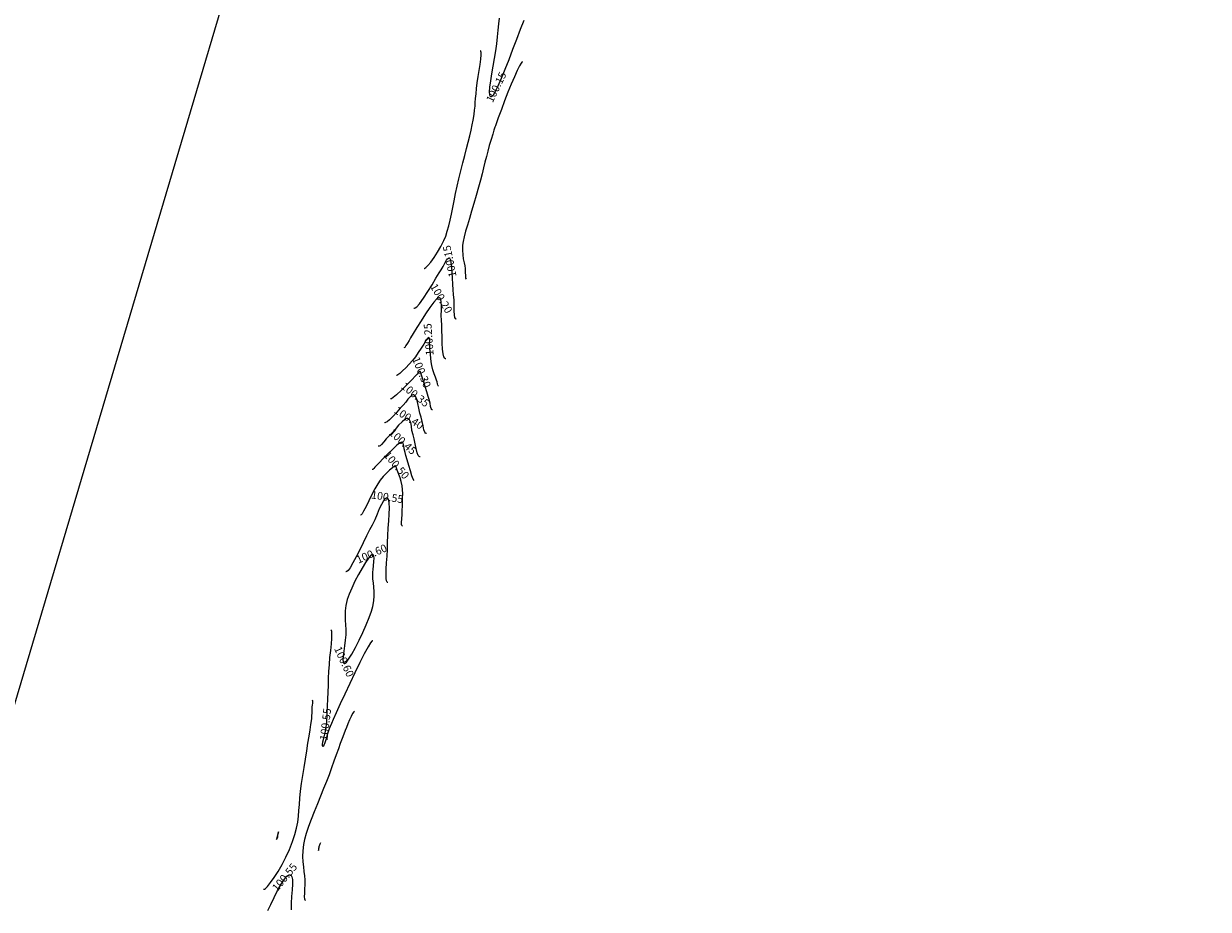
# Model space of a CAD drawing. Units: metres. Extents: x 7412398 to 7413785, y 5827210 to 5829436.
# Drawn here: x 7412711 to 7412903, y 5828464 to 5828607 of the extents above; entities that cross this region are included whole.
import ezdxf

# ---------------------------------------------------------------- set-up
doc = ezdxf.new("R2010")
doc.units = ezdxf.units.M
doc.linetypes.add('HIDDEN', pattern=[0.375, 0.25, -0.125])
doc.layers.add('$formatki', color=5, linetype='Continuous', lineweight=0, plot=False)
doc.layers.add('C-TEREN', color=7, linetype='Continuous')
doc.layers.add('C-TEREN-ETYKIETY', color=7, linetype='Continuous')

msp = doc.modelspace()

# ---------------------------------------------------------------- linework, layer by layer
at = {"layer": 'C-TEREN', "color": 42, "linetype": 'HIDDEN', "lineweight": -3, "ltscale": 10}
for points, elevation in [([(7412792.15, 5828607.78), (7412791.59, 5828606.32), (7412790.98, 5828604.72), (7412790.35, 5828603.06), (7412789.71, 5828601.41), (7412789.08, 5828599.83), (7412788.49, 5828598.39), (7412787.95, 5828597.16), (7412787.49, 5828596.21), (7412787.19, 5828595.7), (7412787, 5828595.49), (7412786.91, 5828595.43), (7412786.87, 5828595.43), (7412786.82, 5828595.45), (7412786.74, 5828595.53), (7412786.67, 5828595.76), (7412786.64, 5828596.22), (7412786.69, 5828597.02), (7412786.83, 5828598.02), (7412787.01, 5828599.15), (7412787.22, 5828600.37), (7412787.44, 5828601.62), (7412787.63, 5828602.84), (7412787.78, 5828603.97), (7412787.9, 5828605.13), (7412788.02, 5828606.21), (7412788.13, 5828607.22), (7412788.23, 5828608.16)], 100.15), ([(7412774.43, 5828561.35), (7412774.49, 5828561.34), (7412774.62, 5828561.38), (7412774.88, 5828561.58), (7412775.31, 5828562.07), (7412775.95, 5828562.96), (7412776.65, 5828564.02), (7412777.34, 5828565.14), (7412777.97, 5828566.19), (7412778.48, 5828567.03), (7412778.81, 5828567.55), (7412779.13, 5828568.08), (7412779.41, 5828568.61), (7412779.66, 5828569.07), (7412779.85, 5828569.33), (7412779.99, 5828569.43), (7412780.09, 5828569.45), (7412780.14, 5828569.45), (7412780.17, 5828569.43), (7412780.23, 5828569.36), (7412780.31, 5828569.15), (7412780.39, 5828568.73), (7412780.48, 5828568), (7412780.55, 5828567.12), (7412780.6, 5828566.17), (7412780.66, 5828565.21), (7412780.71, 5828564.31), (7412780.78, 5828563.56), (7412780.84, 5828562.66), (7412780.86, 5828561.76), (7412780.86, 5828560.94), (7412780.9, 5828560.25), (7412780.98, 5828559.86), (7412781.07, 5828559.67), (7412781.16, 5828559.61), (7412781.21, 5828559.6)], 100.15), ([(7412778.41, 5828548.76), (7412778.4, 5828548.76), (7412778.38, 5828548.76), (7412778.34, 5828548.8), (7412778.29, 5828548.92), (7412778.25, 5828549.15), (7412778.17, 5828549.48), (7412778.06, 5828549.76), (7412777.9, 5828550.2), (7412777.69, 5828550.76), (7412777.49, 5828551.41), (7412777.31, 5828552.11), (7412777.21, 5828552.71), (7412777.13, 5828553.3), (7412777.08, 5828553.86), (7412777.04, 5828554.38), (7412777.01, 5828554.83), (7412776.98, 5828555.2), (7412776.96, 5828555.68), (7412776.97, 5828556.13), (7412776.95, 5828556.47), (7412776.82, 5828556.63), (7412776.65, 5828556.51), (7412776.37, 5828556.13), (7412776.01, 5828555.57), (7412775.58, 5828554.89), (7412775.12, 5828554.18), (7412774.66, 5828553.49), (7412774.2, 5828552.92), (7412773.67, 5828552.32), (7412773.11, 5828551.75), (7412772.58, 5828551.24), (7412772.13, 5828550.83), (7412771.85, 5828550.61), (7412771.7, 5828550.52), (7412771.64, 5828550.51), (7412771.62, 5828550.51)], 100.25), ([(7412776.43, 5828541.15), (7412776.38, 5828541.16), (7412776.28, 5828541.21), (7412776.16, 5828541.37), (7412776.04, 5828541.74), (7412775.91, 5828542.35), (7412775.77, 5828543.06), (7412775.58, 5828543.78), (7412775.4, 5828544.44), (7412775.23, 5828545.2), (7412775.07, 5828545.95), (7412774.88, 5828546.62), (7412774.72, 5828547.04), (7412774.58, 5828547.25), (7412774.48, 5828547.33), (7412774.42, 5828547.35), (7412774.36, 5828547.36), (7412774.23, 5828547.35), (7412774.04, 5828547.27), (7412773.79, 5828547.05), (7412773.46, 5828546.65), (7412773.1, 5828546.18), (7412772.67, 5828545.72), (7412772.21, 5828545.23), (7412771.66, 5828544.59), (7412771.07, 5828543.92), (7412770.5, 5828543.33), (7412770.1, 5828543.01), (7412769.85, 5828542.89), (7412769.71, 5828542.88), (7412769.66, 5828542.9)], 100.35), ([(7412774.46, 5828533.54), (7412774.32, 5828533.75), (7412774.11, 5828534.31), (7412773.86, 5828535.1), (7412773.6, 5828535.99), (7412773.35, 5828536.86), (7412773.13, 5828537.6), (7412772.99, 5828538.09), (7412772.86, 5828538.64), (7412772.78, 5828539.15), (7412772.67, 5828539.55), (7412772.45, 5828539.74), (7412772.16, 5828539.61), (7412771.63, 5828539.18), (7412770.96, 5828538.56), (7412770.21, 5828537.83), (7412769.47, 5828537.08), (7412768.82, 5828536.42), (7412768.34, 5828535.93), (7412768.12, 5828535.7), (7412767.94, 5828535.5), (7412767.79, 5828535.34), (7412767.69, 5828535.3)], 100.45), ([(7412770.21, 5828517.1), (7412770.16, 5828517.11), (7412770.09, 5828517.17), (7412770, 5828517.35), (7412769.94, 5828517.73), (7412769.93, 5828518.41), (7412769.96, 5828519.27), (7412770.02, 5828520.26), (7412770.09, 5828521.34), (7412770.15, 5828522.44), (7412770.16, 5828523.54), (7412770.19, 5828524.66), (7412770.26, 5828525.84), (7412770.35, 5828527.02), (7412770.42, 5828528.13), (7412770.47, 5828529.12), (7412770.45, 5828529.92), (7412770.37, 5828530.39), (7412770.27, 5828530.62), (7412770.17, 5828530.7), (7412770.12, 5828530.72), (7412770.05, 5828530.74), (7412769.92, 5828530.72), (7412769.73, 5828530.6), (7412769.49, 5828530.29), (7412769.17, 5828529.7), (7412768.84, 5828528.96), (7412768.49, 5828528.11), (7412768.1, 5828527.23), (7412767.66, 5828526.37), (7412767.25, 5828525.59), (7412766.77, 5828524.61), (7412766.23, 5828523.5), (7412765.67, 5828522.35), (7412765.11, 5828521.24), (7412764.58, 5828520.25), (7412764.11, 5828519.47), (7412763.79, 5828519.04), (7412763.59, 5828518.87), (7412763.48, 5828518.84), (7412763.43, 5828518.85)], 100.55), ([(7412767.77, 5828507.7), (7412767.74, 5828507.7), (7412767.64, 5828507.63), (7412767.42, 5828507.36), (7412767.03, 5828506.74), (7412766.41, 5828505.61), (7412765.68, 5828504.18), (7412764.88, 5828502.55), (7412764.06, 5828500.83), (7412763.26, 5828499.11), (7412762.52, 5828497.5), (7412761.88, 5828496.09), (7412761.39, 5828495.01), (7412761.1, 5828494.33), (7412760.77, 5828493.5), (7412760.49, 5828492.66), (7412760.25, 5828491.87), (7412760.05, 5828491.23), (7412759.91, 5828490.86), (7412759.82, 5828490.7), (7412759.77, 5828490.66), (7412759.75, 5828490.66), (7412759.72, 5828490.67), (7412759.69, 5828490.75), (7412759.69, 5828490.96), (7412759.75, 5828491.37), (7412759.89, 5828492.01), (7412760.03, 5828492.64), (7412760.13, 5828493.13), (7412760.2, 5828493.52), (7412760.25, 5828493.82), (7412760.3, 5828494.13), (7412760.35, 5828494.52), (7412760.37, 5828494.87), (7412760.4, 5828495.47), (7412760.44, 5828496.26), (7412760.48, 5828497.21), (7412760.52, 5828498.28), (7412760.57, 5828499.41), (7412760.62, 5828500.55), (7412760.66, 5828501.67), (7412760.7, 5828502.72), (7412760.78, 5828503.86), (7412760.88, 5828505.02), (7412761, 5828506.14), (7412761.1, 5828507.18), (7412761.18, 5828508.07), (7412761.2, 5828508.79), (7412761.16, 5828509.19), (7412761.1, 5828509.37), (7412761.03, 5828509.44), (7412761, 5828509.45)], 100.55), ([(7412752.47, 5828476.26), (7412752.47, 5828476.29), (7412752.49, 5828476.38), (7412752.52, 5828476.53), (7412752.56, 5828476.73), (7412752.56, 5828476.86), (7412752.48, 5828476.63), (7412752.38, 5828476.19), (7412752.32, 5828475.94), (7412752.3, 5828475.87), (7412752.28, 5828475.8), (7412752.26, 5828475.71), (7412752.24, 5828475.64), (7412752.32, 5828475.73), (7412752.41, 5828475.92), (7412752.45, 5828476.08), (7412752.47, 5828476.26)], 100.45), ([(7412759.34, 5828475.1), (7412759.23, 5828474.89), (7412759.09, 5828474.47), (7412759.01, 5828474.21), (7412759.01, 5828474.1), (7412759.02, 5828474.01), (7412759.02, 5828473.94), (7412759.02, 5828473.89), (7412759.06, 5828474.01), (7412759.1, 5828474.19), (7412759.13, 5828474.29), (7412759.16, 5828474.4)], 100.45), ([(7412750.83, 5828464.16), (7412751.33, 5828465.16), (7412751.87, 5828466.27), (7412752.43, 5828467.39), (7412752.99, 5828468.42), (7412753.52, 5828469.26), (7412753.9, 5828469.72), (7412754.16, 5828469.91), (7412754.31, 5828469.95), (7412754.38, 5828469.94), (7412754.46, 5828469.91), (7412754.59, 5828469.82), (7412754.72, 5828469.6), (7412754.81, 5828469.16), (7412754.83, 5828468.41), (7412754.77, 5828467.5), (7412754.68, 5828466.47), (7412754.61, 5828465.39), (7412754.61, 5828464.3)], 100.55)]:
    msp.add_lwpolyline(points, dxfattribs=dict(at, elevation=elevation))
at = {"layer": 'C-TEREN', "color": 42, "linetype": 'Continuous', "lineweight": -3}
for points, elevation in [([(7412776.09, 5828567.76), (7412776.12, 5828567.75), (7412776.2, 5828567.78), (7412776.37, 5828567.9), (7412776.67, 5828568.21), (7412777.15, 5828568.79), (7412777.69, 5828569.53), (7412778.25, 5828570.39), (7412778.79, 5828571.32), (7412779.27, 5828572.26), (7412779.55, 5828572.96), (7412779.81, 5828573.75), (7412780.04, 5828574.61), (7412780.26, 5828575.54), (7412780.48, 5828576.54), (7412780.69, 5828577.59), (7412780.91, 5828578.69), (7412781.15, 5828579.83), (7412781.4, 5828581.01), (7412781.68, 5828582.21), (7412782, 5828583.53), (7412782.32, 5828584.78), (7412782.63, 5828585.97), (7412782.92, 5828587.1), (7412783.18, 5828588.15), (7412783.43, 5828589.14), (7412783.65, 5828590.07), (7412783.83, 5828590.92), (7412783.98, 5828591.7), (7412784.12, 5828592.57), (7412784.22, 5828593.3), (7412784.28, 5828593.94), (7412784.33, 5828594.55), (7412784.38, 5828595.2), (7412784.44, 5828595.93), (7412784.53, 5828596.81), (7412784.64, 5828597.72), (7412784.79, 5828598.7), (7412784.94, 5828599.7), (7412785.09, 5828600.66), (7412785.2, 5828601.51), (7412785.27, 5828602.2), (7412785.28, 5828602.6), (7412785.24, 5828602.78), (7412785.2, 5828602.84), (7412785.17, 5828602.86)], 100.1), ([(7412791.95, 5828601.1), (7412791.92, 5828601.1), (7412791.85, 5828601.06), (7412791.71, 5828600.88), (7412791.47, 5828600.47), (7412791.09, 5828599.69), (7412790.63, 5828598.69), (7412790.13, 5828597.5), (7412789.6, 5828596.19), (7412789.06, 5828594.81), (7412788.53, 5828593.41), (7412788.03, 5828592.04), (7412787.58, 5828590.77)], 100.1), ([(7412787.58, 5828590.77), (7412787.5, 5828590.53), (7412787.34, 5828590.07), (7412787.13, 5828589.41), (7412786.87, 5828588.58), (7412786.58, 5828587.61), (7412786.33, 5828586.7), (7412786.11, 5828585.81), (7412785.89, 5828584.92), (7412785.67, 5828584.01), (7412785.43, 5828583.04), (7412785.16, 5828582), (7412784.85, 5828580.86), (7412784.48, 5828579.54), (7412784.1, 5828578.25), (7412783.72, 5828577.01), (7412783.37, 5828575.84), (7412783.04, 5828574.75), (7412782.76, 5828573.75), (7412782.52, 5828572.87), (7412782.36, 5828572.11), (7412782.27, 5828571.49), (7412782.25, 5828570.69), (7412782.3, 5828569.96), (7412782.39, 5828569.29), (7412782.51, 5828568.69), (7412782.61, 5828568.17), (7412782.68, 5828567.74), (7412782.71, 5828567.15), (7412782.72, 5828566.59), (7412782.75, 5828566.18), (7412782.87, 5828566.01)], 100.1), ([(7412779.55, 5828553.19), (7412779.49, 5828553.2), (7412779.39, 5828553.28), (7412779.26, 5828553.49), (7412779.14, 5828553.96), (7412779.04, 5828554.75), (7412778.99, 5828555.7), (7412778.96, 5828556.72), (7412778.95, 5828557.74), (7412778.93, 5828558.65), (7412778.88, 5828559.38), (7412778.83, 5828560.2), (7412778.85, 5828561.01), (7412778.86, 5828561.75), (7412778.84, 5828562.37), (7412778.76, 5828562.75), (7412778.65, 5828562.94), (7412778.55, 5828563.02), (7412778.48, 5828563.04), (7412778.43, 5828563.04), (7412778.31, 5828562.99), (7412778.06, 5828562.78), (7412777.65, 5828562.3), (7412777.01, 5828561.45), (7412776.31, 5828560.42), (7412775.59, 5828559.3), (7412774.91, 5828558.22), (7412774.32, 5828557.26), (7412773.87, 5828556.54), (7412773.63, 5828556.16), (7412773.36, 5828555.73), (7412773.13, 5828555.32), (7412772.93, 5828555.02), (7412772.77, 5828554.95)], 100.2), ([(7412777.42, 5828544.95), (7412777.37, 5828544.96), (7412777.3, 5828545.01), (7412777.21, 5828545.17), (7412777.12, 5828545.51), (7412777.02, 5828546.05), (7412776.87, 5828546.63), (7412776.72, 5828547.11), (7412776.5, 5828547.85), (7412776.24, 5828548.71), (7412775.97, 5828549.59), (7412775.72, 5828550.37), (7412775.55, 5828550.84), (7412775.46, 5828551.07), (7412775.42, 5828551.14), (7412775.41, 5828551.15), (7412775.38, 5828551.16), (7412775.32, 5828551.14), (7412775.24, 5828551.07), (7412775.12, 5828550.93), (7412774.95, 5828550.72), (7412774.66, 5828550.43), (7412774.06, 5828549.81), (7412773.27, 5828549), (7412772.41, 5828548.14), (7412771.61, 5828547.38), (7412771.08, 5828546.94), (7412770.8, 5828546.74), (7412770.68, 5828546.7), (7412770.64, 5828546.71)], 100.3), ([(7412775.45, 5828537.35), (7412775.39, 5828537.35), (7412775.27, 5828537.41), (7412775.12, 5828537.6), (7412774.95, 5828538.01), (7412774.77, 5828538.7), (7412774.61, 5828539.49), (7412774.46, 5828540.27), (7412774.28, 5828540.94), (7412774.11, 5828541.64), (7412774.01, 5828542.31), (7412773.9, 5828542.89), (7412773.77, 5828543.25), (7412773.63, 5828543.44), (7412773.51, 5828543.52), (7412773.44, 5828543.55), (7412773.37, 5828543.56), (7412773.22, 5828543.53), (7412772.95, 5828543.38), (7412772.54, 5828543.04), (7412771.96, 5828542.46), (7412771.38, 5828541.8), (7412770.84, 5828541.18), (7412770.39, 5828540.71), (7412769.95, 5828540.25), (7412769.56, 5828539.78), (7412769.2, 5828539.37), (7412768.96, 5828539.16), (7412768.81, 5828539.08), (7412768.71, 5828539.08), (7412768.67, 5828539.1)], 100.4), ([(7412772.56, 5828526.2), (7412772.53, 5828526.22), (7412772.48, 5828526.27), (7412772.44, 5828526.44), (7412772.43, 5828526.8), (7412772.47, 5828527.39), (7412772.52, 5828528.08), (7412772.55, 5828528.78), (7412772.56, 5828529.39), (7412772.58, 5828530.04), (7412772.6, 5828530.73), (7412772.61, 5828531.42), (7412772.59, 5828532.08), (7412772.52, 5828532.69), (7412772.37, 5828533.37), (7412772.18, 5828534), (7412771.98, 5828534.54), (7412771.8, 5828534.97), (7412771.7, 5828535.24), (7412771.63, 5828535.55), (7412771.58, 5828535.81), (7412771.47, 5828535.94), (7412771.29, 5828535.87), (7412770.95, 5828535.62), (7412770.5, 5828535.23), (7412769.99, 5828534.75), (7412769.47, 5828534.2), (7412768.97, 5828533.61), (7412768.58, 5828533.02), (7412768.13, 5828532.21), (7412767.65, 5828531.27), (7412767.17, 5828530.29), (7412766.71, 5828529.37), (7412766.31, 5828528.61), (7412766.05, 5828528.19), (7412765.89, 5828528), (7412765.82, 5828527.96), (7412765.79, 5828527.96)], 100.5), ([(7412767.78, 5828518.29), (7412767.78, 5828518.44), (7412767.79, 5828518.74), (7412767.83, 5828519.19), (7412767.89, 5828519.78), (7412767.96, 5828520.46), (7412767.99, 5828521.02), (7412767.96, 5828521.36), (7412767.89, 5828521.53), (7412767.81, 5828521.6), (7412767.76, 5828521.62), (7412767.72, 5828521.62), (7412767.63, 5828521.58), (7412767.44, 5828521.41), (7412767.11, 5828521.02), (7412766.62, 5828520.31), (7412766.06, 5828519.4), (7412765.47, 5828518.38), (7412764.9, 5828517.29), (7412764.38, 5828516.21), (7412763.96, 5828515.2), (7412763.66, 5828514.33), (7412763.44, 5828513.38), (7412763.33, 5828512.54), (7412763.31, 5828511.76), (7412763.33, 5828511.02), (7412763.38, 5828510.29), (7412763.42, 5828509.51), (7412763.41, 5828508.67), (7412763.34, 5828507.78), (7412763.22, 5828506.88), (7412763.09, 5828506.03), (7412762.99, 5828505.28), (7412762.95, 5828504.66), (7412762.99, 5828504.3), (7412763.07, 5828504.12), (7412763.16, 5828504.05), (7412763.21, 5828504.03), (7412763.25, 5828504.03), (7412763.35, 5828504.08), (7412763.55, 5828504.27), (7412763.89, 5828504.72), (7412764.39, 5828505.55), (7412764.97, 5828506.59), (7412765.57, 5828507.78), (7412766.17, 5828509.04), (7412766.72, 5828510.29), (7412767.21, 5828511.46), (7412767.58, 5828512.47), (7412767.81, 5828513.25), (7412767.97, 5828514.12), (7412768.03, 5828514.92), (7412768.01, 5828515.66), (7412767.95, 5828516.36), (7412767.88, 5828517.02), (7412767.81, 5828517.66), (7412767.78, 5828518.29)], 100.6), ([(7412758, 5828496.77), (7412758, 5828496.86), (7412758.02, 5828497.04), (7412758.05, 5828497.31), (7412758.09, 5828497.65), (7412758.11, 5828497.96), (7412758.06, 5828498.1)], 100.5), ([(7412750.16, 5828467.6), (7412750.2, 5828467.6), (7412750.29, 5828467.62), (7412750.48, 5828467.74), (7412750.8, 5828468.07), (7412751.3, 5828468.69), (7412751.87, 5828469.51), (7412752.5, 5828470.5), (7412753.14, 5828471.62), (7412753.76, 5828472.81), (7412754.34, 5828474.05), (7412754.83, 5828475.29), (7412755.22, 5828476.45), (7412755.49, 5828477.49), (7412755.67, 5828478.46), (7412755.79, 5828479.39), (7412755.87, 5828480.31), (7412755.94, 5828481.27), (7412756.01, 5828482.29), (7412756.13, 5828483.42), (7412756.3, 5828484.69), (7412756.5, 5828485.95), (7412756.71, 5828487.27), (7412756.92, 5828488.61), (7412757.13, 5828489.92), (7412757.33, 5828491.18), (7412757.51, 5828492.33), (7412757.67, 5828493.34), (7412757.79, 5828494.18), (7412757.88, 5828494.79), (7412757.93, 5828495.15), (7412757.97, 5828495.62), (7412757.98, 5828496.01), (7412757.99, 5828496.37), (7412758, 5828496.77)], 100.5), ([(7412764.83, 5828496.34), (7412764.71, 5828496.25), (7412764.53, 5828495.95), (7412764.31, 5828495.5), (7412764.05, 5828494.94), (7412763.78, 5828494.32), (7412763.52, 5828493.7), (7412763.32, 5828493.24), (7412763.1, 5828492.65), (7412762.84, 5828491.95), (7412762.54, 5828491.15), (7412762.23, 5828490.26), (7412761.88, 5828489.3), (7412761.51, 5828488.27), (7412761.12, 5828487.2), (7412760.72, 5828486.08), (7412760.31, 5828485.01), (7412759.85, 5828483.85), (7412759.35, 5828482.62), (7412758.84, 5828481.37), (7412758.33, 5828480.11), (7412757.85, 5828478.88), (7412757.42, 5828477.71), (7412757.05, 5828476.62), (7412756.76, 5828475.66), (7412756.59, 5828474.84), (7412756.48, 5828473.83), (7412756.45, 5828472.9), (7412756.5, 5828472.04), (7412756.58, 5828471.24), (7412756.67, 5828470.49), (7412756.76, 5828469.8), (7412756.81, 5828469.15), (7412756.81, 5828468.4), (7412756.78, 5828467.65), (7412756.75, 5828466.97), (7412756.74, 5828466.4), (7412756.78, 5828466.07), (7412756.84, 5828465.91), (7412756.9, 5828465.86), (7412756.94, 5828465.85)], 100.5)]:
    msp.add_lwpolyline(points, dxfattribs=dict(at, elevation=elevation))

# ---------------------------------------------------------------- next in the draw order: texts
at = {"layer": 'C-TEREN-ETYKIETY', "color": 44, "linetype": 'Continuous', "lineweight": -3, "char_height": 1.25, "attachment_point": 5, "bg_fill": 3, "box_fill_scale": 1.25, "bg_fill_color": 256, "bg_fill_true_color": 13158600, "bg_fill_transparency": 0}
for s, insert, width, rotation in [('100.15', (7412787.85, 5828596.95, 100.15), 4.6171, 63.9614), ('100.15', (7412780.35, 5828568.95, 100.15), 4.6171, 101.3442), ('100.20', (7412778.71, 5828562.84, 100.2), 4.8095, 300.4251), ('100.30', (7412775.52, 5828550.94, 100.3), 4.8095, 292.0984), ('100.40', (7412773.53, 5828543.51, 100.4), 4.8095, 326.9628), ('100.50', (7412771.49, 5828535.92, 100.5), 4.8095, 310.3012), ('100.55', (7412770.1, 5828530.73, 100.55), 4.8095, 351.1102), ('100.60', (7412767.65, 5828521.59, 100.6), 4.8095, 23.6241), ('100.60', (7412763.01, 5828504.26, 100.6), 4.8095, 294.5538), ('100.55', (7412760.31, 5828494.2, 100.55), 4.8095, 83.2631), ('100.55', (7412753.68, 5828469.45, 100.55), 4.8095, 50.2914)]:
    msp.add_mtext(s, dxfattribs=dict(at, insert=insert, width=width, rotation=rotation))

# ---------------------------------------------------------------- next in the draw order: texts
at = {"layer": 'C-TEREN-ETYKIETY', "color": 44, "linetype": 'Continuous', "lineweight": -3, "char_height": 1.25, "width": 4.8095, "attachment_point": 5, "bg_fill": 3, "box_fill_scale": 1.25, "bg_fill_color": 256, "bg_fill_true_color": 13158600, "bg_fill_transparency": 0}
for s, insert, rotation in [('100.25', (7412776.96, 5828556.32, 100.25), 94.1999), ('100.35', (7412774.54, 5828547.28, 100.35), 321.3405), ('100.45', (7412772.5, 5828539.7, 100.45), 317.8153)]:
    msp.add_mtext(s, dxfattribs=dict(at, insert=insert, rotation=rotation))

# ---------------------------------------------------------------- next in the draw order: linework, layer by layer
at = {"layer": '$formatki', "elevation": 101.36}
msp.add_lwpolyline([(7413194.71, 5827210.34), (7413785.18, 5829199.55), (7412988.54, 5829436.02), (7412398.07, 5827446.81)], close=True, dxfattribs=at)

doc.saveas('drawing.dxf')
